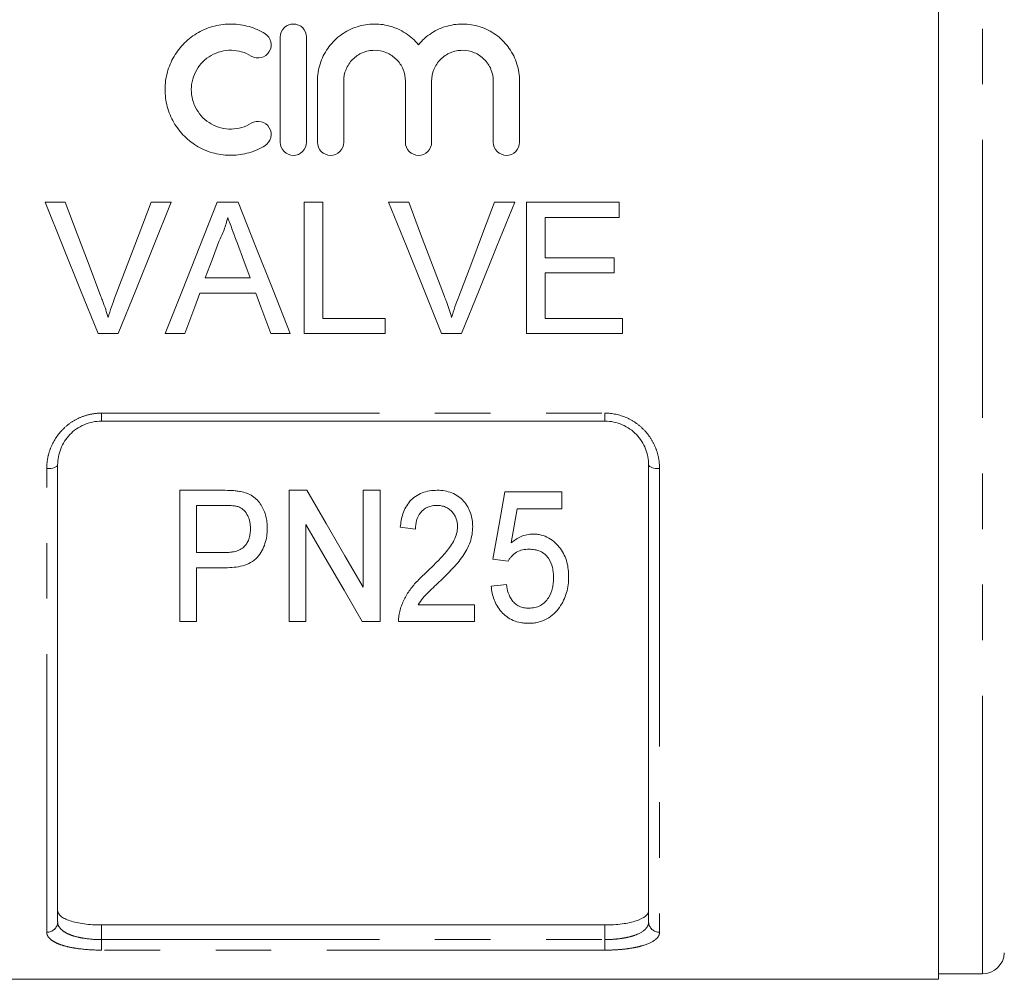
# Model space of a CAD drawing. Units: millimetres. Extents: x 177 to 230, y 93 to 263.
# Drawn here: x 196 to 218, y 177 to 199 of the extents above; entities that cross this region are included whole.
import ezdxf

# ---------------------------------------------------------------- set-up
doc = ezdxf.new("R2010")
doc.units = ezdxf.units.MM
doc.linetypes.add('PHANTOM', pattern=[12.7, 6.35, -1.27, 1.27, -1.27, 1.27, -1.27])

msp = doc.modelspace()

# ---------------------------------------------------------------- linework, layer by layer
at = {"color": 7, "linetype": 'Continuous', "lineweight": 15}
for p, q in [((216.784, 176.795), (216.784, 212.295)), ((201.743, 198.316), (201.743, 195.916)), ((202.343, 195.916), (202.343, 198.316)), ((202.593, 197.312), (202.593, 195.916)), ((203.193, 195.916), (203.193, 197.312)), ((204.602, 197.312), (204.602, 195.916)), ((205.202, 195.916), (205.202, 197.312)), ((206.611, 197.312), (206.611, 195.916)), ((207.211, 195.916), (207.211, 197.312)), ((196.374, 194.545), (196.832, 194.545)), ((198.794, 194.545), (199.253, 194.545)), ((200.305, 194.545), (200.783, 194.545)), ((202.294, 194.545), (202.717, 194.545)), ((202.294, 191.545), (202.294, 194.545)), ((202.717, 194.545), (202.717, 191.892)), ((204.22, 194.545), (204.679, 194.545)), ((206.64, 194.545), (207.099, 194.545)), ((207.371, 194.545), (209.486, 194.545)), ((207.371, 191.545), (207.371, 194.545)), ((209.486, 194.545), (209.486, 194.199)), ((207.794, 194.199), (207.794, 193.276)), ((209.486, 194.199), (207.794, 194.199)), ((207.794, 193.276), (209.371, 193.276)), ((209.371, 193.276), (209.371, 192.93)), ((200.032, 192.815), (201.056, 192.815)), ((207.794, 192.93), (207.794, 191.892)), ((209.371, 192.93), (207.794, 192.93)), ((201.183, 192.469), (199.905, 192.469)), ((202.717, 191.892), (204.14, 191.892)), ((204.14, 191.892), (204.14, 191.545)), ((207.794, 191.892), (209.563, 191.892)), ((209.563, 191.892), (209.563, 191.545)), ((198.042, 191.545), (197.584, 191.545)), ((199.563, 191.545), (199.114, 191.545)), ((201.974, 191.545), (201.525, 191.545)), ((204.14, 191.545), (202.294, 191.545)), ((205.888, 191.545), (205.43, 191.545)), ((209.563, 191.545), (207.371, 191.545)), ((209.159, 189.545), (197.659, 189.545)), ((196.659, 188.545), (196.659, 178.106)), ((210.159, 178.106), (210.159, 188.545)), ((199.448, 184.966), (199.448, 187.966)), ((199.448, 187.966), (200.436, 187.966)), ((201.948, 184.966), (201.948, 187.966)), ((201.948, 187.966), (202.354, 187.966)), ((203.64, 187.966), (204.025, 187.966)), ((203.64, 185.751), (203.64, 187.966)), ((204.025, 187.966), (204.025, 184.966)), ((206.871, 187.927), (208.179, 187.927)), ((208.179, 187.927), (208.179, 187.543)), ((200.469, 187.62), (199.832, 187.62)), ((199.832, 187.62), (199.832, 186.543)), ((208.179, 187.543), (207.156, 187.543)), ((202.332, 187.181), (202.332, 184.966)), ((204.832, 187.081), (204.486, 187.12)), ((199.832, 186.543), (200.476, 186.543)), ((206.948, 186.35), (206.602, 186.389)), ((200.489, 186.197), (199.832, 186.197)), ((199.832, 186.197), (199.832, 184.966)), ((206.563, 185.773), (206.909, 185.812)), ((204.895, 185.35), (206.179, 185.35)), ((206.179, 185.35), (206.179, 184.966)), ((199.832, 184.966), (199.448, 184.966)), ((202.332, 184.966), (201.948, 184.966)), ((204.025, 184.966), (203.619, 184.966)), ((206.179, 184.966), (204.448, 184.966)), ((209.159, 178.036), (197.659, 178.036)), ((190.034, 176.795), (216.784, 176.795)), ((216.784, 176.92), (217.785, 176.92))]:
    msp.add_line(p, q, dxfattribs=at)
at = {"color": 8, "linetype": 'PHANTOM', "lineweight": 0}
for p, q in [((217.785, 176.92), (217.785, 212.17)), ((197.659, 189.728), (209.159, 189.728)), ((197.659, 189.545), (197.659, 189.728)), ((209.159, 189.545), (209.159, 189.728)), ((196.409, 177.871), (196.409, 188.46)), ((210.409, 188.46), (210.409, 177.871)), ((197.659, 178.036), (197.659, 177.702)), ((209.159, 177.702), (209.159, 178.036)), ((197.659, 177.462), (197.659, 177.702)), ((197.659, 177.702), (209.159, 177.702)), ((209.159, 177.462), (209.159, 177.702)), ((209.159, 177.462), (197.659, 177.462))]:
    msp.add_line(p, q, dxfattribs=at)
at = {"color": 7, "linetype": 'Continuous', "lineweight": 15, "flags": 128}
for points in [[(197.584, 191.545), (197.183, 192.54), (196.779, 193.541), (196.374, 194.545)], [(196.832, 194.545), (197.105, 193.827), (197.377, 193.11), (197.649, 192.395)], [(197.976, 192.395), (198.248, 193.11), (198.521, 193.827), (198.794, 194.545)], [(199.253, 194.545), (198.847, 193.541), (198.443, 192.54), (198.042, 191.545)], [(199.114, 191.545), (199.509, 192.54), (199.907, 193.541), (200.305, 194.545)], [(200.783, 194.545), (201.181, 193.541), (201.579, 192.54), (201.974, 191.545)], [(205.43, 191.545), (205.029, 192.54), (204.625, 193.541), (204.22, 194.545)], [(204.679, 194.545), (204.951, 193.827), (205.223, 193.11), (205.495, 192.395)], [(205.822, 192.395), (206.094, 193.11), (206.367, 193.827), (206.64, 194.545)], [(207.099, 194.545), (206.693, 193.541), (206.29, 192.54), (205.888, 191.545)], [(200.339, 193.645), (200.185, 193.23), (200.032, 192.815)], [(201.056, 192.815), (200.91, 193.209), (200.765, 193.603)], [(199.905, 192.469), (199.79, 192.16), (199.677, 191.852), (199.563, 191.545)], [(201.525, 191.545), (201.411, 191.852), (201.297, 192.16), (201.183, 192.469)], [(202.354, 187.966), (202.793, 187.21), (203.222, 186.471), (203.64, 185.751)], [(206.602, 186.389), (206.69, 186.894), (206.78, 187.407), (206.871, 187.927)], [(207.156, 187.543), (207.088, 187.152), (207.021, 186.766)], [(203.619, 184.966), (203.202, 185.683), (202.773, 186.422), (202.332, 187.181)]]:
    msp.add_lwpolyline(points, dxfattribs=at)
at = {"color": 8, "linetype": 'PHANTOM', "lineweight": 0, "flags": 128}
for points in [[(196.409, 188.46), (196.458, 188.461), (196.505, 188.466), (196.548, 188.474), (196.586, 188.485), (196.617, 188.498), (196.64, 188.513), (196.655, 188.529), (196.659, 188.545)], [(210.159, 188.545), (210.164, 188.529), (210.178, 188.513), (210.201, 188.498), (210.233, 188.485), (210.27, 188.474), (210.314, 188.466), (210.361, 188.461), (210.409, 188.46)]]:
    msp.add_lwpolyline(points, dxfattribs=at)
at = {"color": 8, "linetype": 'PHANTOM', "lineweight": 0}
for centre, start, end in [((196.417, 178.114), 268.266, 358.154), ((210.402, 178.114), 181.846, 271.734)]:
    msp.add_arc(centre, 0.243, start, end, dxfattribs=at)
at = {"color": 7, "linetype": 'Continuous', "lineweight": 15}
msp.add_arc((217.785, 177.42), 0.5, 270, 358, dxfattribs=at)
for points, knots in [([(201.393, 198.397), (201.279, 198.466), (201.159, 198.52), (200.968, 198.575), (200.902, 198.59), (200.77, 198.61), (200.704, 198.615), (200.505, 198.618), (200.371, 198.603), (200.178, 198.554), (200.115, 198.533), (199.992, 198.484), (199.932, 198.455), (199.759, 198.357), (199.654, 198.278), (199.465, 198.092), (199.384, 197.988), (199.285, 197.818), (199.255, 197.759), (199.204, 197.638), (199.183, 197.576), (199.131, 197.387), (199.113, 197.254), (199.112, 196.992), (199.128, 196.86), (199.196, 196.604), (199.247, 196.482), (199.346, 196.309), (199.383, 196.254), (199.464, 196.149), (199.508, 196.099), (199.649, 195.959), (199.757, 195.877), (199.929, 195.779), (199.989, 195.75), (200.113, 195.701), (200.177, 195.68), (200.37, 195.63), (200.502, 195.615), (200.77, 195.619), (200.901, 195.639), (201.093, 195.694), (201.156, 195.717), (201.278, 195.771), (201.337, 195.801), (201.393, 195.836)], [0, 0, 0, 0, 0.0625, 0.0625, 0.09375, 0.09375, 0.125, 0.125, 0.1875, 0.1875, 0.21875, 0.21875, 0.25, 0.25, 0.3125, 0.3125, 0.375, 0.375, 0.40625, 0.40625, 0.4375, 0.4375, 0.5, 0.5, 0.5625, 0.5625, 0.625, 0.625, 0.65625, 0.65625, 0.6875, 0.6875, 0.75, 0.75, 0.78125, 0.78125, 0.8125, 0.8125, 0.875, 0.875, 0.9375, 0.9375, 0.96875, 0.96875, 1, 1, 1, 1]), ([(202.343, 198.316), (202.343, 198.395), (202.312, 198.472), (202.202, 198.583), (202.123, 198.616), (202.004, 198.616), (201.964, 198.608), (201.891, 198.578), (201.858, 198.556), (201.774, 198.471), (201.743, 198.394), (201.743, 198.316)], [0, 0, 0, 0, 0.25, 0.25, 0.5, 0.5, 0.625, 0.625, 0.75, 0.75, 1, 1, 1, 1]), ([(204.902, 198.144), (204.817, 198.247), (204.718, 198.335), (204.493, 198.48), (204.371, 198.535), (204.177, 198.588), (204.11, 198.601), (203.977, 198.616), (203.91, 198.618), (203.776, 198.613), (203.709, 198.604), (203.577, 198.578), (203.513, 198.56), (203.388, 198.515), (203.326, 198.487), (203.209, 198.422), (203.154, 198.386), (202.996, 198.264), (202.903, 198.166), (202.752, 197.95), (202.693, 197.829), (202.633, 197.64), (202.619, 197.576), (202.598, 197.445), (202.593, 197.378), (202.593, 197.312)], [0, 0, 0, 0, 0.125, 0.125, 0.25, 0.25, 0.3125, 0.3125, 0.375, 0.375, 0.4375, 0.4375, 0.5, 0.5, 0.5625, 0.5625, 0.625, 0.625, 0.75, 0.75, 0.875, 0.875, 0.9375, 0.9375, 1, 1, 1, 1]), ([(207.211, 197.312), (207.211, 197.446), (207.191, 197.576), (207.131, 197.766), (207.106, 197.828), (207.048, 197.946), (207.015, 198.003), (206.939, 198.111), (206.897, 198.164), (206.805, 198.26), (206.756, 198.304), (206.651, 198.385), (206.595, 198.422), (206.478, 198.486), (206.417, 198.514), (206.23, 198.583), (206.095, 198.61), (205.829, 198.621), (205.692, 198.606), (205.435, 198.536), (205.31, 198.48), (205.143, 198.372), (205.09, 198.332), (204.991, 198.244), (204.944, 198.195), (204.902, 198.144)], [0, 0, 0, 0, 0.125, 0.125, 0.1875, 0.1875, 0.25, 0.25, 0.3125, 0.3125, 0.375, 0.375, 0.4375, 0.4375, 0.5, 0.5, 0.625, 0.625, 0.75, 0.75, 0.875, 0.875, 0.9375, 0.9375, 1, 1, 1, 1]), ([(201.081, 197.885), (201.148, 197.844), (201.233, 197.831), (201.386, 197.869), (201.454, 197.92), (201.535, 198.055), (201.547, 198.137), (201.51, 198.288), (201.461, 198.356), (201.393, 198.397)], [0, 0, 0, 0, 0.25, 0.25, 0.5, 0.5, 0.75, 0.75, 1, 1, 1, 1]), ([(201.081, 196.348), (201.012, 196.306), (200.94, 196.274), (200.786, 196.23), (200.706, 196.218), (200.547, 196.215), (200.466, 196.225), (200.312, 196.264), (200.237, 196.294), (200.029, 196.412), (199.913, 196.528), (199.794, 196.734), (199.763, 196.808), (199.722, 196.961), (199.712, 197.041), (199.712, 197.198), (199.723, 197.277), (199.765, 197.43), (199.795, 197.502), (199.875, 197.639), (199.924, 197.702), (200.036, 197.812), (200.101, 197.861), (200.238, 197.939), (200.313, 197.969), (200.468, 198.008), (200.547, 198.018), (200.708, 198.015), (200.786, 198.003), (200.939, 197.959), (201.013, 197.926), (201.081, 197.885)], [0, 0, 0, 0, 0.0625, 0.0625, 0.125, 0.125, 0.1875, 0.1875, 0.25, 0.25, 0.375, 0.375, 0.4375, 0.4375, 0.5, 0.5, 0.5625, 0.5625, 0.625, 0.625, 0.6875, 0.6875, 0.75, 0.75, 0.8125, 0.8125, 0.875, 0.875, 0.9375, 0.9375, 1, 1, 1, 1]), ([(203.193, 197.312), (203.193, 197.404), (203.211, 197.496), (203.281, 197.664), (203.333, 197.743), (203.43, 197.841), (203.466, 197.87), (203.542, 197.922), (203.583, 197.944), (203.668, 197.98), (203.713, 197.993), (203.804, 198.012), (203.85, 198.016), (203.99, 198.017), (204.083, 197.998), (204.211, 197.944), (204.252, 197.923), (204.328, 197.871), (204.365, 197.841), (204.462, 197.744), (204.514, 197.665), (204.583, 197.497), (204.602, 197.405), (204.602, 197.312)], [0, 0, 0, 0, 0.125, 0.125, 0.25, 0.25, 0.3125, 0.3125, 0.375, 0.375, 0.4375, 0.4375, 0.5, 0.5, 0.625, 0.625, 0.6875, 0.6875, 0.75, 0.75, 0.875, 0.875, 1, 1, 1, 1]), ([(205.202, 197.312), (205.202, 197.404), (205.22, 197.496), (205.29, 197.664), (205.342, 197.743), (205.438, 197.841), (205.474, 197.87), (205.551, 197.922), (205.592, 197.944), (205.677, 197.98), (205.722, 197.993), (205.813, 198.012), (205.859, 198.016), (205.999, 198.017), (206.091, 197.998), (206.22, 197.944), (206.26, 197.923), (206.337, 197.871), (206.373, 197.841), (206.47, 197.744), (206.522, 197.665), (206.592, 197.497), (206.611, 197.405), (206.611, 197.312)], [0, 0, 0, 0, 0.125, 0.125, 0.25, 0.25, 0.3125, 0.3125, 0.375, 0.375, 0.4375, 0.4375, 0.5, 0.5, 0.625, 0.625, 0.6875, 0.6875, 0.75, 0.75, 0.875, 0.875, 1, 1, 1, 1]), ([(201.393, 195.836), (201.46, 195.877), (201.51, 195.945), (201.547, 196.098), (201.534, 196.181), (201.453, 196.315), (201.385, 196.365), (201.231, 196.402), (201.148, 196.389), (201.081, 196.348)], [0, 0, 0, 0, 0.25, 0.25, 0.5, 0.5, 0.75, 0.75, 1, 1, 1, 1]), ([(201.743, 195.916), (201.743, 195.838), (201.776, 195.76), (201.886, 195.649), (201.964, 195.617), (202.122, 195.616), (202.2, 195.649), (202.311, 195.76), (202.343, 195.837), (202.343, 195.916)], [0, 0, 0, 0, 0.25, 0.25, 0.5, 0.5, 0.75, 0.75, 1, 1, 1, 1]), ([(202.593, 195.916), (202.593, 195.838), (202.626, 195.76), (202.736, 195.649), (202.814, 195.617), (202.972, 195.616), (203.05, 195.649), (203.161, 195.76), (203.193, 195.837), (203.193, 195.916)], [0, 0, 0, 0, 0.25, 0.25, 0.5, 0.5, 0.75, 0.75, 1, 1, 1, 1]), ([(204.602, 195.916), (204.602, 195.838), (204.634, 195.76), (204.745, 195.649), (204.822, 195.617), (204.981, 195.616), (205.059, 195.649), (205.169, 195.76), (205.202, 195.837), (205.202, 195.916)], [0, 0, 0, 0, 0.25, 0.25, 0.5, 0.5, 0.75, 0.75, 1, 1, 1, 1]), ([(206.611, 195.916), (206.611, 195.838), (206.643, 195.76), (206.753, 195.649), (206.831, 195.617), (206.99, 195.616), (207.067, 195.649), (207.178, 195.76), (207.211, 195.837), (207.211, 195.916)], [0, 0, 0, 0, 0.25, 0.25, 0.5, 0.5, 0.75, 0.75, 1, 1, 1, 1]), ([(200.544, 194.199), (200.532, 194.151), (200.521, 194.103), (200.493, 194.008), (200.477, 193.962), (200.442, 193.869), (200.424, 193.823), (200.383, 193.733), (200.361, 193.689), (200.339, 193.645)], [0, 0, 0, 0, 0.25, 0.25, 0.5, 0.5, 0.75, 0.75, 1, 1, 1, 1]), ([(200.765, 193.603), (200.728, 193.703), (200.692, 193.802), (200.654, 193.901), (200.636, 193.951), (200.618, 194.001), (200.599, 194.05), (200.581, 194.1), (200.562, 194.149), (200.544, 194.199)], [0, 0, 0, 0, 0.000635953, 0.000635953, 0.000635953, 0.000954001, 0.000954001, 0.000954001, 0.001272066, 0.001272066, 0.001272066, 0.001272066]), ([(197.649, 192.395), (197.664, 192.355), (197.679, 192.315), (197.693, 192.275), (197.715, 192.215), (197.736, 192.155), (197.756, 192.094), (197.776, 192.033), (197.795, 191.972), (197.813, 191.911)], [0, 0, 0, 0, 0.000257755, 0.000257755, 0.000257755, 0.000644651, 0.000644651, 0.000644651, 0.001032028, 0.001032028, 0.001032028, 0.001032028]), ([(197.813, 191.911), (197.838, 191.992), (197.862, 192.074), (197.917, 192.235), (197.946, 192.315), (197.976, 192.395)], [0, 0, 0, 0, 0.5, 0.5, 1, 1, 1, 1]), ([(205.495, 192.395), (205.51, 192.355), (205.525, 192.315), (205.539, 192.275), (205.561, 192.215), (205.583, 192.155), (205.603, 192.094), (205.623, 192.033), (205.641, 191.972), (205.659, 191.911)], [0, 0, 0, 0, 0.000257755, 0.000257755, 0.000257755, 0.000644651, 0.000644651, 0.000644651, 0.001032028, 0.001032028, 0.001032028, 0.001032028]), ([(205.659, 191.911), (205.684, 191.992), (205.708, 192.074), (205.763, 192.235), (205.792, 192.315), (205.822, 192.395)], [0, 0, 0, 0, 0.5, 0.5, 1, 1, 1, 1]), ([(197.659, 189.545), (197.591, 189.545), (197.523, 189.538), (197.391, 189.511), (197.325, 189.49), (197.201, 189.437), (197.143, 189.404), (197.033, 189.328), (196.982, 189.284), (196.847, 189.143), (196.776, 189.031), (196.706, 188.855), (196.689, 188.793), (196.665, 188.67), (196.659, 188.608), (196.659, 188.545)], [0, 0, 0, 0, 0.125, 0.125, 0.25, 0.25, 0.375, 0.375, 0.5, 0.5, 0.75, 0.75, 0.875, 0.875, 1, 1, 1, 1]), ([(210.159, 188.545), (210.159, 188.67), (210.136, 188.794), (210.066, 188.972), (210.037, 189.029), (209.968, 189.137), (209.928, 189.189), (209.837, 189.284), (209.787, 189.327), (209.678, 189.403), (209.618, 189.437), (209.433, 189.517), (209.297, 189.545), (209.159, 189.545)], [0, 0, 0, 0, 0.25, 0.25, 0.375, 0.375, 0.5, 0.5, 0.625, 0.625, 0.75, 0.75, 1, 1, 1, 1]), ([(200.436, 187.966), (200.503, 187.965), (200.57, 187.964), (200.67, 187.959), (200.703, 187.956), (200.769, 187.949), (200.802, 187.943), (200.835, 187.938)], [0, 0, 0, 0, 0.5, 0.5, 0.75, 0.75, 1, 1, 1, 1]), ([(200.835, 187.938), (200.884, 187.927), (200.932, 187.916), (201.025, 187.881), (201.07, 187.859), (201.193, 187.779), (201.259, 187.707), (201.357, 187.547), (201.392, 187.46), (201.427, 187.328), (201.435, 187.284), (201.446, 187.194), (201.447, 187.149), (201.448, 187.103)], [0, 0, 0, 0, 0.125, 0.125, 0.25, 0.25, 0.5, 0.5, 0.75, 0.75, 0.875, 0.875, 1, 1, 1, 1]), ([(204.486, 187.12), (204.492, 187.172), (204.497, 187.225), (204.517, 187.328), (204.53, 187.38), (204.564, 187.48), (204.585, 187.53), (204.638, 187.627), (204.669, 187.672), (204.744, 187.756), (204.786, 187.794), (204.88, 187.859), (204.931, 187.886), (205.04, 187.928), (205.096, 187.942), (205.212, 187.961), (205.271, 187.964), (205.33, 187.966)], [0, 0, 0, 0, 0.125, 0.125, 0.25, 0.25, 0.375, 0.375, 0.5, 0.5, 0.625, 0.625, 0.75, 0.75, 0.875, 0.875, 1, 1, 1, 1]), ([(205.33, 187.966), (205.387, 187.965), (205.444, 187.962), (205.556, 187.942), (205.611, 187.928), (205.768, 187.865), (205.86, 187.798), (205.968, 187.676), (206, 187.632), (206.053, 187.541), (206.075, 187.493), (206.109, 187.393), (206.121, 187.343), (206.136, 187.241), (206.139, 187.189), (206.14, 187.138)], [0, 0, 0, 0, 0.125, 0.125, 0.25, 0.25, 0.5, 0.5, 0.625, 0.625, 0.75, 0.75, 0.875, 0.875, 1, 1, 1, 1]), ([(200.777, 187.593), (200.752, 187.599), (200.727, 187.605), (200.675, 187.612), (200.65, 187.614), (200.572, 187.619), (200.521, 187.619), (200.469, 187.62)], [0, 0, 0, 0, 0.25, 0.25, 0.5, 0.5, 1, 1, 1, 1]), ([(201.063, 187.091), (201.062, 187.141), (201.06, 187.191), (201.04, 187.288), (201.025, 187.336), (200.979, 187.428), (200.95, 187.472), (200.894, 187.527), (200.873, 187.544), (200.828, 187.573), (200.802, 187.583), (200.777, 187.593)], [0, 0, 0, 0, 0.25, 0.25, 0.5, 0.5, 0.75, 0.75, 0.875, 0.875, 1, 1, 1, 1]), ([(205.323, 187.62), (205.287, 187.619), (205.251, 187.617), (205.18, 187.604), (205.145, 187.594), (205.047, 187.551), (204.99, 187.507), (204.904, 187.401), (204.875, 187.338), (204.839, 187.211), (204.834, 187.146), (204.832, 187.081)], [0, 0, 0, 0, 0.125, 0.125, 0.25, 0.25, 0.5, 0.5, 0.75, 0.75, 1, 1, 1, 1]), ([(205.794, 187.136), (205.794, 187.166), (205.792, 187.196), (205.782, 187.255), (205.775, 187.284), (205.756, 187.342), (205.742, 187.37), (205.71, 187.423), (205.692, 187.448), (205.65, 187.495), (205.627, 187.517), (205.575, 187.554), (205.546, 187.571), (205.486, 187.596), (205.455, 187.605), (205.389, 187.617), (205.356, 187.619), (205.323, 187.62)], [0, 0, 0, 0, 0.125, 0.125, 0.25, 0.25, 0.375, 0.375, 0.5, 0.5, 0.625, 0.625, 0.75, 0.75, 0.875, 0.875, 1, 1, 1, 1]), ([(200.476, 186.543), (200.517, 186.543), (200.557, 186.545), (200.637, 186.553), (200.677, 186.559), (200.754, 186.579), (200.793, 186.593), (200.864, 186.629), (200.896, 186.653), (200.95, 186.707), (200.973, 186.738), (201.01, 186.804), (201.023, 186.838), (201.045, 186.908), (201.052, 186.944), (201.061, 187.018), (201.063, 187.054), (201.063, 187.091)], [0, 0, 0, 0, 0.125, 0.125, 0.25, 0.25, 0.375, 0.375, 0.5, 0.5, 0.625, 0.625, 0.75, 0.75, 0.875, 0.875, 1, 1, 1, 1]), ([(201.448, 187.103), (201.447, 187.073), (201.447, 187.043), (201.443, 186.983), (201.44, 186.954), (201.426, 186.865), (201.414, 186.807), (201.377, 186.693), (201.352, 186.637), (201.293, 186.53), (201.258, 186.479), (201.175, 186.386), (201.124, 186.347), (201.011, 186.284), (200.949, 186.261), (200.821, 186.225), (200.756, 186.213), (200.624, 186.199), (200.556, 186.198), (200.489, 186.197)], [0, 0, 0, 0, 0.0625, 0.0625, 0.125, 0.125, 0.25, 0.25, 0.375, 0.375, 0.5, 0.5, 0.625, 0.625, 0.75, 0.75, 0.875, 0.875, 1, 1, 1, 1]), ([(205.081, 186.09), (205.16, 186.166), (205.238, 186.242), (205.391, 186.399), (205.466, 186.479), (205.606, 186.647), (205.671, 186.735), (205.741, 186.879), (205.76, 186.929), (205.787, 187.03), (205.791, 187.083), (205.794, 187.136)], [0, 0, 0, 0, 0.25, 0.25, 0.5, 0.5, 0.75, 0.75, 0.875, 0.875, 1, 1, 1, 1]), ([(206.14, 187.138), (206.139, 187.077), (206.135, 187.016), (206.115, 186.898), (206.1, 186.84), (206.06, 186.725), (206.035, 186.669), (205.978, 186.561), (205.946, 186.509), (205.877, 186.408), (205.84, 186.359), (205.759, 186.264), (205.718, 186.218), (205.632, 186.127), (205.589, 186.082), (205.501, 185.994), (205.456, 185.95), (205.411, 185.907)], [0, 0, 0, 0, 0.125, 0.125, 0.25, 0.25, 0.375, 0.375, 0.5, 0.5, 0.625, 0.625, 0.75, 0.75, 0.875, 0.875, 1, 1, 1, 1]), ([(207.021, 186.766), (207.055, 186.794), (207.09, 186.821), (207.165, 186.869), (207.204, 186.891), (207.288, 186.927), (207.332, 186.941), (207.401, 186.956), (207.424, 186.96), (207.47, 186.965), (207.493, 186.965), (207.516, 186.966)], [0, 0, 0, 0, 0.25, 0.25, 0.5, 0.5, 0.75, 0.75, 0.875, 0.875, 1, 1, 1, 1]), ([(207.516, 186.966), (207.548, 186.965), (207.58, 186.964), (207.643, 186.957), (207.674, 186.951), (207.766, 186.928), (207.825, 186.905), (207.932, 186.844), (207.982, 186.807), (208.07, 186.726), (208.109, 186.681), (208.213, 186.539), (208.262, 186.434), (208.306, 186.27), (208.316, 186.215), (208.33, 186.105), (208.332, 186.05), (208.332, 185.995)], [0, 0, 0, 0, 0.0625, 0.0625, 0.125, 0.125, 0.25, 0.25, 0.375, 0.375, 0.5, 0.5, 0.75, 0.75, 0.875, 0.875, 1, 1, 1, 1]), ([(207.426, 186.62), (207.376, 186.618), (207.326, 186.615), (207.229, 186.593), (207.183, 186.574), (207.101, 186.524), (207.064, 186.493), (207.015, 186.443), (207, 186.426), (206.973, 186.389), (206.96, 186.37), (206.948, 186.35)], [0, 0, 0, 0, 0.25, 0.25, 0.5, 0.5, 0.75, 0.75, 0.875, 0.875, 1, 1, 1, 1]), ([(207.986, 185.972), (207.986, 186.01), (207.984, 186.048), (207.977, 186.123), (207.971, 186.161), (207.945, 186.273), (207.916, 186.347), (207.847, 186.447), (207.82, 186.478), (207.757, 186.531), (207.72, 186.554), (207.642, 186.589), (207.599, 186.601), (207.513, 186.616), (207.47, 186.618), (207.426, 186.62)], [0, 0, 0, 0, 0.125, 0.125, 0.25, 0.25, 0.5, 0.5, 0.625, 0.625, 0.75, 0.75, 0.875, 0.875, 1, 1, 1, 1]), ([(204.482, 185.233), (204.494, 185.273), (204.507, 185.313), (204.537, 185.392), (204.554, 185.431), (204.612, 185.547), (204.657, 185.623), (204.761, 185.766), (204.82, 185.835), (204.915, 185.933), (204.946, 185.965), (205.012, 186.028), (205.046, 186.059), (205.081, 186.09)], [0, 0, 0, 0, 0.125, 0.125, 0.25, 0.25, 0.5, 0.5, 0.75, 0.75, 0.875, 0.875, 1, 1, 1, 1]), ([(205.411, 185.907), (205.316, 185.819), (205.223, 185.73), (205.086, 185.596), (205.041, 185.55), (204.961, 185.454), (204.927, 185.402), (204.895, 185.35)], [0, 0, 0, 0, 0.5, 0.5, 0.75, 0.75, 1, 1, 1, 1]), ([(206.909, 185.812), (206.919, 185.748), (206.932, 185.684), (206.974, 185.561), (207.003, 185.501), (207.065, 185.421), (207.088, 185.395), (207.142, 185.351), (207.172, 185.332), (207.238, 185.302), (207.274, 185.291), (207.347, 185.276), (207.385, 185.275), (207.423, 185.273)], [0, 0, 0, 0, 0.25, 0.25, 0.5, 0.5, 0.625, 0.625, 0.75, 0.75, 0.875, 0.875, 1, 1, 1, 1]), ([(207.423, 185.273), (207.446, 185.274), (207.469, 185.275), (207.515, 185.279), (207.537, 185.283), (207.604, 185.298), (207.647, 185.314), (207.725, 185.356), (207.76, 185.383), (207.821, 185.442), (207.847, 185.476), (207.913, 185.579), (207.943, 185.656), (207.97, 185.773), (207.976, 185.812), (207.984, 185.891), (207.986, 185.932), (207.986, 185.972)], [0, 0, 0, 0, 0.0625, 0.0625, 0.125, 0.125, 0.25, 0.25, 0.375, 0.375, 0.5, 0.5, 0.75, 0.75, 0.875, 0.875, 1, 1, 1, 1]), ([(208.332, 185.995), (208.332, 185.932), (208.329, 185.871), (208.313, 185.748), (208.301, 185.687), (208.266, 185.568), (208.244, 185.51), (208.191, 185.397), (208.157, 185.344), (208.122, 185.292)], [0, 0, 0, 0, 0.25, 0.25, 0.5, 0.5, 0.75, 0.75, 1, 1, 1, 1]), ([(207.421, 184.927), (207.39, 184.928), (207.36, 184.929), (207.299, 184.934), (207.269, 184.938), (207.18, 184.954), (207.122, 184.971), (206.96, 185.04), (206.868, 185.111), (206.758, 185.233), (206.726, 185.278), (206.671, 185.37), (206.649, 185.417), (206.612, 185.515), (206.597, 185.566), (206.575, 185.669), (206.569, 185.721), (206.563, 185.773)], [0, 0, 0, 0, 0.0625, 0.0625, 0.125, 0.125, 0.25, 0.25, 0.5, 0.5, 0.625, 0.625, 0.75, 0.75, 0.875, 0.875, 1, 1, 1, 1]), ([(204.448, 184.966), (204.448, 185.01), (204.448, 185.055), (204.46, 185.144), (204.47, 185.189), (204.482, 185.233)], [0, 0, 0, 0, 0.5, 0.5, 1, 1, 1, 1]), ([(208.122, 185.292), (208.083, 185.24), (208.043, 185.19), (207.948, 185.1), (207.894, 185.06), (207.772, 184.993), (207.706, 184.968), (207.601, 184.943), (207.565, 184.937), (207.494, 184.929), (207.457, 184.928), (207.421, 184.927)], [0, 0, 0, 0, 0.25, 0.25, 0.5, 0.5, 0.75, 0.75, 0.875, 0.875, 1, 1, 1, 1]), ([(196.659, 178.373), (196.659, 178.325), (196.683, 178.281), (196.755, 178.219), (196.785, 178.199), (196.855, 178.163), (196.896, 178.146), (196.987, 178.116), (197.037, 178.102), (197.146, 178.079), (197.205, 178.069), (197.389, 178.044), (197.523, 178.036), (197.659, 178.036)], [0, 0, 0, 0, 0.25, 0.25, 0.375, 0.375, 0.5, 0.5, 0.625, 0.625, 0.75, 0.75, 1, 1, 1, 1]), ([(209.159, 178.036), (209.227, 178.036), (209.294, 178.038), (209.425, 178.046), (209.49, 178.052), (209.613, 178.069), (209.671, 178.078), (209.78, 178.102), (209.831, 178.116), (209.968, 178.161), (210.04, 178.198), (210.111, 178.26), (210.129, 178.281), (210.153, 178.326), (210.159, 178.349), (210.159, 178.373)], [0, 0, 0, 0, 0.125, 0.125, 0.25, 0.25, 0.375, 0.375, 0.5, 0.5, 0.75, 0.75, 0.875, 0.875, 1, 1, 1, 1])]:
    msp.add_open_spline(points, degree=3, knots=knots, dxfattribs=at)
at = {"color": 8, "linetype": 'PHANTOM', "lineweight": 0}
for points, knots in [([(196.409, 188.46), (196.409, 188.54), (196.417, 188.619), (196.446, 188.777), (196.469, 188.855), (196.558, 189.08), (196.647, 189.221), (196.817, 189.4), (196.88, 189.455), (197.017, 189.551), (197.09, 189.592), (197.244, 189.659), (197.326, 189.685), (197.49, 189.719), (197.574, 189.728), (197.659, 189.728)], [0, 0, 0, 0, 0.125, 0.125, 0.25, 0.25, 0.5, 0.5, 0.625, 0.625, 0.75, 0.75, 0.875, 0.875, 1, 1, 1, 1]), ([(209.159, 189.728), (209.33, 189.728), (209.499, 189.692), (209.73, 189.591), (209.804, 189.549), (209.94, 189.453), (210.002, 189.4), (210.116, 189.28), (210.167, 189.214), (210.254, 189.077), (210.291, 189.005), (210.35, 188.853), (210.373, 188.776), (210.402, 188.619), (210.409, 188.54), (210.409, 188.46)], [0, 0, 0, 0, 0.25, 0.25, 0.375, 0.375, 0.5, 0.5, 0.625, 0.625, 0.75, 0.75, 0.875, 0.875, 1, 1, 1, 1]), ([(196.659, 178.106), (196.659, 178.049), (196.682, 177.995), (196.753, 177.921), (196.782, 177.898), (196.851, 177.855), (196.891, 177.834), (196.982, 177.798), (197.032, 177.782), (197.141, 177.754), (197.201, 177.741), (197.386, 177.713), (197.522, 177.702), (197.659, 177.702)], [0, 0, 0, 0, 0.25, 0.25, 0.375, 0.375, 0.5, 0.5, 0.625, 0.625, 0.75, 0.75, 1, 1, 1, 1]), ([(209.159, 177.702), (209.228, 177.702), (209.296, 177.705), (209.428, 177.715), (209.494, 177.722), (209.618, 177.741), (209.676, 177.753), (209.786, 177.781), (209.836, 177.798), (209.972, 177.852), (210.043, 177.896), (210.113, 177.97), (210.13, 177.996), (210.154, 178.05), (210.159, 178.078), (210.159, 178.106)], [0, 0, 0, 0, 0.125, 0.125, 0.25, 0.25, 0.375, 0.375, 0.5, 0.5, 0.75, 0.75, 0.875, 0.875, 1, 1, 1, 1]), ([(197.659, 177.462), (197.488, 177.462), (197.319, 177.472), (197.089, 177.501), (197.015, 177.513), (196.879, 177.541), (196.816, 177.558), (196.702, 177.594), (196.651, 177.615), (196.564, 177.659), (196.528, 177.682), (196.468, 177.733), (196.446, 177.759), (196.417, 177.814), (196.409, 177.842), (196.409, 177.871)], [0, 0, 0, 0, 0.25, 0.25, 0.375, 0.375, 0.5, 0.5, 0.625, 0.625, 0.75, 0.75, 0.875, 0.875, 1, 1, 1, 1]), ([(210.409, 177.871), (210.409, 177.842), (210.402, 177.814), (210.372, 177.759), (210.35, 177.732), (210.261, 177.657), (210.172, 177.612), (210.002, 177.558), (209.938, 177.541), (209.802, 177.513), (209.729, 177.501), (209.575, 177.481), (209.493, 177.474), (209.329, 177.464), (209.245, 177.462), (209.159, 177.462)], [0, 0, 0, 0, 0.125, 0.125, 0.25, 0.25, 0.5, 0.5, 0.625, 0.625, 0.75, 0.75, 0.875, 0.875, 1, 1, 1, 1])]:
    msp.add_open_spline(points, degree=3, knots=knots, dxfattribs=at)

doc.saveas('drawing.dxf')
